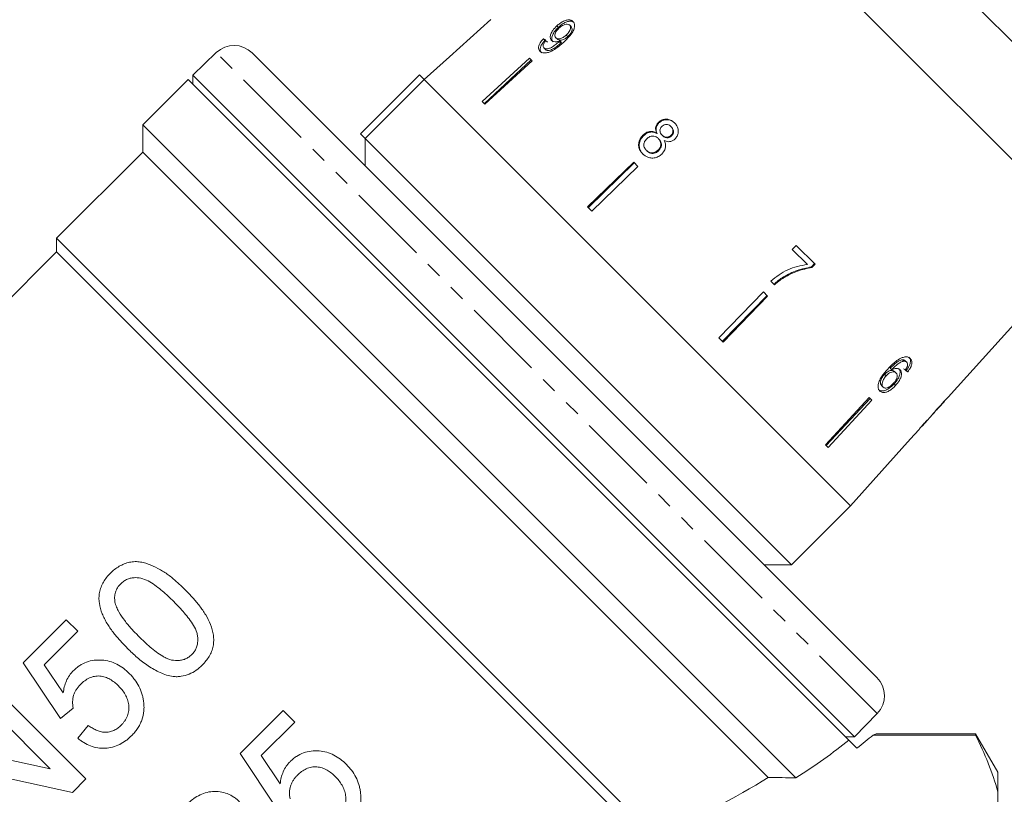
# Model space of a CAD drawing. Units: millimetres. Extents: x -352 to 927, y -227 to 385.
# Drawn here: x 459 to 536, y 230 to 290 of the extents above; entities that cross this region are included whole.
import ezdxf

# ---------------------------------------------------------------- set-up
doc = ezdxf.new("R2010")
doc.units = ezdxf.units.MM
doc.linetypes.add('PHANTOM', pattern=[12.7, 6.35, -1.27, 1.27, -1.27, 1.27, -1.27])

msp = doc.modelspace()

# ---------------------------------------------------------------- linework, layer by layer
at = {"color": 7, "linetype": 'Continuous', "lineweight": 15}
for p, q in [((527.362, 288.593), (511.783, 304.172)), ((540.855, 284.292), (523.061, 302.086)), ((501.304, 289.595), (501.42, 289.48)), ((502.301, 289.645), (502.413, 289.533)), ((500.252, 288.596), (500.376, 288.472)), ((501.231, 288.67), (501.35, 288.551)), ((502.035, 288.878), (502.151, 288.762)), ((542.941, 273.014), (527.362, 288.593)), ((500.288, 287.879), (500.414, 287.753)), ((501.486, 288.371), (501.605, 288.252)), ((501.546, 288.429), (501.665, 288.309)), ((474.757, 287.507), (472.927, 285.74)), ((526.252, 238.792), (477.56, 287.483)), ((499.176, 287.08), (495.49, 283.695)), ((499.384, 286.873), (499.176, 287.08)), ((492.434, 286.751), (490.946, 285.411)), ((492.435, 286.75), (492.434, 286.751)), ((499.309, 286.947), (495.651, 283.534)), ((499.384, 286.873), (495.698, 283.487)), ((472.927, 285.74), (472.927, 285.045)), ((472.927, 285.74), (480.481, 278.186)), ((485.996, 281.168), (490.592, 285.765)), ((490.592, 285.765), (490.947, 285.41)), ((472.561, 285.411), (469.026, 281.876)), ((524.065, 233.907), (472.561, 285.411)), ((490.947, 285.41), (486.351, 280.814)), ((507.563, 268.794), (490.947, 285.41)), ((524.18, 252.177), (490.947, 285.41)), ((495.698, 283.487), (495.49, 283.695)), ((469.026, 281.876), (469.026, 279.754)), ((469.026, 281.876), (519.93, 230.971)), ((509.217, 282.068), (509.26, 282.024)), ((510.194, 281.751), (510.237, 281.709)), ((485.996, 281.168), (486.351, 280.814)), ((508.017, 281.077), (508.064, 281.03)), ((509.071, 281.251), (509.116, 281.206)), ((509.505, 281.078), (509.549, 281.034)), ((510.196, 281.057), (510.24, 281.013)), ((486.35, 280.815), (486.35, 278.694)), ((486.351, 280.814), (519.584, 247.581)), ((509.212, 280.813), (509.257, 280.768)), ((469.026, 279.754), (462.308, 273.037)), ((517.785, 230.995), (469.026, 279.754)), ((508.276, 279.89), (508.324, 279.842)), ((509.184, 279.902), (509.231, 279.855)), ((507.29, 278.966), (503.697, 275.488)), ((507.341, 278.915), (503.759, 275.427)), ((507.626, 278.63), (504.033, 275.152)), ((507.626, 278.63), (507.29, 278.966)), ((480.481, 278.186), (524.509, 234.158)), ((504.033, 275.152), (503.697, 275.488)), ((462.308, 273.037), (462.308, 271.976)), ((462.308, 273.037), (508.92, 226.424)), ((519.958, 272.483), (519.654, 272.168)), ((521.429, 271.013), (519.958, 272.483)), ((531.801, 260.641), (542.941, 273.014)), ((462.308, 271.976), (418.73, 228.398)), ((507.817, 226.468), (462.308, 271.976)), ((519.654, 272.168), (520.834, 270.988)), ((521.14, 270.801), (521.387, 271.055)), ((521.182, 270.758), (521.429, 271.013)), ((521.182, 270.758), (521.14, 270.801)), ((517.969, 269.702), (518.264, 269.406)), ((519.012, 269.972), (518.965, 270.019)), ((524.18, 252.177), (507.563, 268.794)), ((517.399, 268.857), (513.921, 265.265)), ((517.735, 268.521), (517.399, 268.857)), ((517.684, 268.572), (514.196, 264.99)), ((517.735, 268.521), (514.257, 264.928)), ((514.257, 264.928), (513.921, 265.265)), ((528.351, 263.451), (528.239, 263.563)), ((528.574, 263.372), (528.463, 263.483)), ((527.408, 262.786), (527.29, 262.904)), ((527.744, 262.529), (527.626, 262.647)), ((528.651, 262.614), (528.537, 262.728)), ((526.968, 262.307), (526.846, 262.428)), ((526.742, 261.424), (526.616, 261.55)), ((527.709, 261.553), (527.587, 261.675)), ((525.642, 260.615), (522.256, 256.929)), ((525.716, 260.54), (522.303, 256.882)), ((525.849, 260.407), (522.464, 256.722)), ((525.849, 260.407), (525.642, 260.615)), ((531.07, 259.829), (531.507, 260.315)), ((531.505, 260.317), (531.497, 260.325)), ((531.505, 260.317), (531.507, 260.315)), ((531.801, 260.641), (531.793, 260.649)), ((529.777, 258.394), (530.798, 259.528)), ((530.803, 259.532), (530.787, 259.548)), ((530.91, 259.66), (530.9, 259.671)), ((528.87, 257.386), (529.515, 258.102)), ((528.87, 257.386), (528.869, 257.387)), ((522.464, 256.722), (522.256, 256.929)), ((524.18, 252.177), (525.52, 253.665)), ((525.52, 253.665), (525.519, 253.666)), ((519.584, 247.581), (524.18, 252.177)), ((517.462, 247.581), (519.584, 247.581)), ((459.702, 239.944), (463.056, 243.298)), ((463.056, 243.298), (463.963, 242.391)), ((463.963, 242.391), (461.349, 239.778)), ((462.603, 235.592), (459.702, 239.944)), ((461.349, 239.778), (462.821, 237.587)), ((457.526, 237.949), (464.597, 230.878)), ((461.805, 231.676), (456.529, 236.952)), ((463.6, 236.408), (462.603, 235.592)), ((476.611, 232.866), (479.965, 236.22)), ((479.965, 236.22), (480.872, 235.314)), ((524.509, 234.158), (526.276, 235.988)), ((463.963, 234.051), (464.778, 235.048)), ((480.872, 235.314), (478.258, 232.7)), ((523.814, 234.158), (524.509, 234.158)), ((525.965, 234.306), (533.938, 234.306)), ((533.938, 234.401), (526.201, 234.401)), ((535.67, 231.401), (533.938, 234.401)), ((533.938, 234.401), (533.938, 234.306)), ((453.141, 233.564), (461.805, 231.676)), ((524.065, 233.907), (524.693, 233.279)), ((479.512, 228.515), (476.611, 232.866)), ((478.258, 232.7), (479.73, 230.509)), ((463.543, 229.824), (454.879, 231.713)), ((535.67, 231.401), (535.67, 229.888)), ((464.597, 230.878), (463.543, 229.824)), ((535.67, 229.888), (535.67, 221.403))]:
    msp.add_line(p, q, dxfattribs=at)
at = {"color": 8, "linetype": 'PHANTOM', "lineweight": 0}
msp.add_line((526.276, 235.988), (474.757, 287.507), dxfattribs=at)
at = {"color": 7, "linetype": 'Continuous', "lineweight": 15, "flags": 128}
for points in [[(496.156, 290.1), (492.924, 287.19), (492.435, 286.75)], [(528.869, 257.387), (525.959, 254.155), (525.519, 253.666)]]:
    msp.add_lwpolyline(points, dxfattribs=at)
at = {"color": 7, "linetype": 'Continuous', "lineweight": 15}
for centre, start, end in [((476.146, 286.069), 45, 134), ((524.837, 237.377), 316, 45)]:
    msp.add_arc(centre, 2, start, end, dxfattribs=at)
for centre, major_axis, ratio, start_param, end_param in [((513.816, 275.147), (17.25, -15.323), 0.080622, 2.524816, 2.543844), ((513.827, 275.139), (17.089, -15.18), 0.080622, 2.525976, 2.545185), ((514.88, 276.192), (17.041, -15.137), 0.080622, 5.690836, 5.710116), ((514.868, 276.2), (17.192, -15.271), 0.080622, 5.69147, 5.710582), ((495.503, 256.734), (86.245, 86.245), 0.193011, 4.932886, 4.947636), ((492.941, 254.172), (88.491, 88.491), 0.189323, 4.960469, 4.967772), ((513.94, 275.171), (16.283, -16.283), 0.100001, 6.240615, 6.259653), ((514.283, 275.514), (16.265, -16.265), 0.100001, 0.032145, 0.051209), ((474.662, 235.893), (57.194, 9.281), 0.341999, 5.719111, 5.766748), ((474.662, 235.893), (55.669, 9.034), 0.341999, 5.604378, 5.745759), ((474.662, 235.893), (53.381, 8.663), 0.341999, 5.352459, 5.5953)]:
    msp.add_ellipse(centre, major_axis=major_axis, ratio=ratio, start_param=start_param, end_param=end_param, dxfattribs=at)
for points, knots in [([(501.304, 289.595), (501.187, 289.478), (500.989, 289.279), (500.821, 288.964), (500.766, 288.711), (500.808, 288.546), (500.867, 288.479), (500.885, 288.459)], [0, 0, 0, 0, 0.3005944, 0.5099833, 0.7195815, 0.9179401, 1, 1, 1, 1]), ([(501.42, 289.48), (501.304, 289.361), (501.107, 289.161), (500.94, 288.844), (500.887, 288.59), (500.929, 288.424), (500.989, 288.357), (501.006, 288.338)], [0, 0, 0, 0, 0.300702, 0.509989, 0.719481, 0.917848, 1, 1, 1, 1]), ([(501.231, 288.67), (501.196, 288.717), (501.137, 288.795), (501.152, 288.964), (501.219, 289.125), (501.33, 289.278), (501.421, 289.367), (501.461, 289.406)], [0, 0, 0, 0, 0.272078, 0.457699, 0.64286, 0.844651, 1, 1, 1, 1]), ([(502.564, 289.94), (502.504, 289.985), (502.384, 290.075), (502.11, 290.066), (501.817, 289.969), (501.542, 289.802), (501.379, 289.66), (501.304, 289.595)], [0, 0, 0, 0, 0.216283, 0.434689, 0.624732, 0.82859, 1, 1, 1, 1]), ([(502.673, 289.831), (502.613, 289.875), (502.493, 289.965), (502.22, 289.956), (501.929, 289.857), (501.656, 289.689), (501.494, 289.545), (501.42, 289.48)], [0, 0, 0, 0, 0.216319, 0.434761, 0.624854, 0.828734, 1, 1, 1, 1]), ([(501.461, 289.406), (501.55, 289.48), (501.7, 289.606), (501.933, 289.707), (502.116, 289.736), (502.236, 289.702), (502.285, 289.659), (502.301, 289.645)], [0, 0, 0, 0, 0.302096, 0.507572, 0.713165, 0.901461, 1, 1, 1, 1]), ([(501.849, 288.336), (501.994, 288.473), (502.256, 288.722), (502.545, 289.102), (502.681, 289.433), (502.698, 289.703), (502.635, 289.863), (502.576, 289.927), (502.564, 289.94)], [0, 0, 0, 0, 0.265508, 0.480923, 0.641709, 0.802869, 0.960492, 1, 1, 1, 1]), ([(502.301, 289.645), (502.329, 289.608), (502.381, 289.541), (502.38, 289.391), (502.325, 289.231), (502.212, 289.051), (502.098, 288.94), (502.035, 288.878)], [0, 0, 0, 0, 0.210696, 0.387402, 0.563852, 0.757765, 1, 1, 1, 1]), ([(502.413, 289.533), (502.441, 289.497), (502.492, 289.429), (502.492, 289.279), (502.438, 289.118), (502.326, 288.937), (502.213, 288.825), (502.151, 288.762)], [0, 0, 0, 0, 0.210776, 0.387548, 0.564065, 0.758011, 1, 1, 1, 1]), ([(500.252, 288.596), (500.159, 288.489), (500.004, 288.311), (499.884, 288.045), (499.862, 287.842), (499.912, 287.705), (499.968, 287.643), (499.988, 287.621)], [0, 0, 0, 0, 0.299818, 0.50026, 0.701004, 0.893102, 1, 1, 1, 1]), ([(502.035, 288.878), (501.958, 288.812), (501.827, 288.702), (501.618, 288.606), (501.447, 288.577), (501.312, 288.602), (501.255, 288.65), (501.231, 288.67)], [0, 0, 0, 0, 0.277622, 0.468, 0.658559, 0.852916, 1, 1, 1, 1]), ([(502.151, 288.762), (502.074, 288.696), (501.944, 288.585), (501.736, 288.488), (501.565, 288.458), (501.432, 288.483), (501.375, 288.531), (501.35, 288.551)], [0, 0, 0, 0, 0.277713, 0.467991, 0.658445, 0.852789, 1, 1, 1, 1]), ([(499.988, 287.621), (500.052, 287.573), (500.18, 287.478), (500.477, 287.474), (500.836, 287.583), (501.313, 287.862), (501.645, 288.156), (501.849, 288.336)], [0, 0, 0, 0, 0.160301, 0.322219, 0.461739, 0.670373, 1, 1, 1, 1]), ([(500.376, 288.472), (500.283, 288.365), (500.129, 288.185), (500.011, 287.918), (499.99, 287.714), (500.041, 287.577), (500.096, 287.515), (500.116, 287.493)], [0, 0, 0, 0, 0.299915, 0.500283, 0.700946, 0.893084, 1, 1, 1, 1]), ([(500.288, 287.879), (500.264, 287.911), (500.222, 287.968), (500.226, 288.088), (500.282, 288.227), (500.37, 288.35), (500.439, 288.429), (500.459, 288.451)], [0, 0, 0, 0, 0.249442, 0.430529, 0.611493, 0.891262, 1, 1, 1, 1]), ([(501.486, 288.371), (501.385, 288.285), (501.19, 288.117), (500.913, 287.937), (500.681, 287.817), (500.507, 287.789), (500.373, 287.811), (500.315, 287.857), (500.288, 287.879)], [0, 0, 0, 0, 0.251928, 0.488756, 0.636895, 0.763845, 0.890446, 1, 1, 1, 1]), ([(501.605, 288.252), (501.505, 288.164), (501.311, 287.995), (501.036, 287.814), (500.795, 287.687), (500.612, 287.662), (500.485, 287.693), (500.434, 287.735), (500.414, 287.753)], [0, 0, 0, 0, 0.25208, 0.488963, 0.637015, 0.787245, 0.91396, 1, 1, 1, 1]), ([(500.885, 288.459), (500.937, 288.422), (501.044, 288.348), (501.286, 288.343), (501.461, 288.401), (501.546, 288.429)], [0, 0, 0, 0, 0.340099, 0.681469, 1, 1, 1, 1]), ([(501.546, 288.429), (501.536, 288.419), (501.521, 288.405), (501.501, 288.385), (501.491, 288.376), (501.486, 288.371)], [0, 0, 0, 0, 0.499987, 0.749991, 1, 1, 1, 1]), ([(501.665, 288.309), (501.655, 288.3), (501.64, 288.285), (501.62, 288.266), (501.61, 288.256), (501.605, 288.252)], [0, 0, 0, 0, 0.499987, 0.749991, 1, 1, 1, 1]), ([(509.217, 282.068), (509.157, 282), (509.05, 281.879), (508.985, 281.658), (508.995, 281.447), (509.045, 281.318), (509.071, 281.251)], [0, 0, 0, 0, 0.29215, 0.521893, 0.7515, 1, 1, 1, 1]), ([(509.26, 282.024), (509.201, 281.956), (509.095, 281.835), (509.03, 281.613), (509.039, 281.403), (509.09, 281.273), (509.116, 281.206)], [0, 0, 0, 0, 0.2919, 0.52151, 0.750984, 1, 1, 1, 1]), ([(510.474, 282.029), (510.373, 282.115), (510.2, 282.263), (509.876, 282.336), (509.586, 282.306), (509.361, 282.197), (509.253, 282.1), (509.217, 282.068)], [0, 0, 0, 0, 0.288035, 0.492981, 0.698, 0.898894, 1, 1, 1, 1]), ([(510.516, 281.988), (510.415, 282.074), (510.241, 282.221), (509.919, 282.293), (509.628, 282.263), (509.404, 282.154), (509.296, 282.057), (509.26, 282.024)], [0, 0, 0, 0, 0.288064, 0.493088, 0.698185, 0.899097, 1, 1, 1, 1]), ([(509.505, 281.078), (509.46, 281.13), (509.382, 281.218), (509.333, 281.382), (509.347, 281.531), (509.406, 281.668), (509.473, 281.74), (509.506, 281.776)], [0, 0, 0, 0, 0.262259, 0.452139, 0.643015, 0.821219, 1, 1, 1, 1]), ([(509.506, 281.776), (509.561, 281.818), (509.663, 281.897), (509.846, 281.924), (510.016, 281.89), (510.126, 281.818), (510.182, 281.763), (510.194, 281.751)], [0, 0, 0, 0, 0.259203, 0.484159, 0.686707, 0.930668, 1, 1, 1, 1]), ([(510.194, 281.751), (510.237, 281.702), (510.312, 281.616), (510.36, 281.454), (510.348, 281.3), (510.291, 281.16), (510.226, 281.089), (510.196, 281.057)], [0, 0, 0, 0, 0.253849, 0.446364, 0.639467, 0.837945, 1, 1, 1, 1]), ([(510.237, 281.709), (510.28, 281.66), (510.355, 281.573), (510.403, 281.411), (510.391, 281.257), (510.335, 281.117), (510.269, 281.045), (510.24, 281.013)], [0, 0, 0, 0, 0.2539, 0.446458, 0.639607, 0.838087, 1, 1, 1, 1]), ([(510.501, 280.768), (510.567, 280.843), (510.698, 280.994), (510.773, 281.278), (510.762, 281.56), (510.66, 281.821), (510.535, 281.961), (510.474, 282.029)], [0, 0, 0, 0, 0.2036969, 0.4092874, 0.5960126, 0.8008044, 1, 1, 1, 1]), ([(508.017, 281.077), (507.932, 280.981), (507.761, 280.788), (507.663, 280.432), (507.685, 280.091), (507.809, 279.818), (507.936, 279.678), (507.991, 279.618)], [0, 0, 0, 0, 0.2244601, 0.4512293, 0.6476862, 0.8496591, 1, 1, 1, 1]), ([(508.064, 281.03), (507.979, 280.934), (507.809, 280.741), (507.712, 280.384), (507.734, 280.043), (507.858, 279.769), (507.985, 279.629), (508.04, 279.569)], [0, 0, 0, 0, 0.224252, 0.450812, 0.647099, 0.849116, 1, 1, 1, 1]), ([(509.071, 281.251), (508.977, 281.294), (508.805, 281.373), (508.518, 281.368), (508.246, 281.272), (508.097, 281.145), (508.017, 281.077)], [0, 0, 0, 0, 0.274403, 0.50335, 0.732521, 1, 1, 1, 1]), ([(509.116, 281.206), (509.022, 281.249), (508.85, 281.328), (508.563, 281.322), (508.292, 281.226), (508.144, 281.099), (508.064, 281.03)], [0, 0, 0, 0, 0.274527, 0.503585, 0.732872, 1, 1, 1, 1]), ([(508.313, 280.793), (508.392, 280.856), (508.525, 280.963), (508.759, 281.011), (508.953, 280.99), (509.105, 280.911), (509.18, 280.842), (509.212, 280.813)], [0, 0, 0, 0, 0.290242, 0.488633, 0.687333, 0.866258, 1, 1, 1, 1]), ([(510.196, 281.057), (510.14, 281.013), (510.035, 280.931), (509.847, 280.903), (509.674, 280.942), (509.568, 281.017), (509.514, 281.069), (509.505, 281.078)], [0, 0, 0, 0, 0.265803, 0.498199, 0.69736, 0.949243, 1, 1, 1, 1]), ([(510.24, 281.013), (510.184, 280.969), (510.079, 280.887), (509.891, 280.859), (509.718, 280.898), (509.612, 280.972), (509.558, 281.025), (509.549, 281.034)], [0, 0, 0, 0, 0.265872, 0.498094, 0.697199, 0.949229, 1, 1, 1, 1]), ([(508.276, 279.89), (508.216, 279.967), (508.118, 280.093), (508.073, 280.303), (508.098, 280.492), (508.187, 280.657), (508.276, 280.753), (508.313, 280.793)], [0, 0, 0, 0, 0.291881, 0.474341, 0.626232, 0.845846, 1, 1, 1, 1]), ([(509.212, 280.813), (509.272, 280.742), (509.372, 280.623), (509.415, 280.406), (509.392, 280.212), (509.31, 280.037), (509.223, 279.944), (509.184, 279.902)], [0, 0, 0, 0, 0.274364, 0.456829, 0.638733, 0.837915, 1, 1, 1, 1]), ([(509.257, 280.768), (509.317, 280.697), (509.417, 280.578), (509.461, 280.36), (509.438, 280.166), (509.356, 279.991), (509.27, 279.897), (509.231, 279.855)], [0, 0, 0, 0, 0.274419, 0.45692, 0.63886, 0.838024, 1, 1, 1, 1]), ([(509.477, 279.601), (509.567, 279.707), (509.719, 279.884), (509.789, 280.203), (509.76, 280.448), (509.701, 280.587), (509.677, 280.645)], [0, 0, 0, 0, 0.35362, 0.59261, 0.831496, 1, 1, 1, 1]), ([(509.677, 280.645), (509.776, 280.609), (509.941, 280.549), (510.193, 280.575), (510.373, 280.655), (510.464, 280.735), (510.501, 280.768)], [0, 0, 0, 0, 0.357642, 0.596259, 0.835119, 1, 1, 1, 1]), ([(507.991, 279.618), (508.114, 279.515), (508.321, 279.343), (508.708, 279.274), (509.047, 279.318), (509.308, 279.449), (509.436, 279.564), (509.477, 279.601)], [0, 0, 0, 0, 0.294487, 0.494583, 0.694322, 0.901487, 1, 1, 1, 1]), ([(509.184, 279.902), (509.109, 279.841), (508.981, 279.737), (508.75, 279.685), (508.552, 279.705), (508.392, 279.785), (508.312, 279.858), (508.276, 279.89)], [0, 0, 0, 0, 0.27472, 0.472514, 0.670808, 0.85415, 1, 1, 1, 1]), ([(509.231, 279.855), (509.156, 279.794), (509.028, 279.689), (508.797, 279.637), (508.599, 279.657), (508.44, 279.737), (508.36, 279.81), (508.324, 279.842)], [0, 0, 0, 0, 0.274798, 0.472547, 0.670794, 0.854175, 1, 1, 1, 1]), ([(520.834, 270.988), (520.574, 270.948), (520.054, 270.866), (519.045, 270.512), (518.398, 270.025), (517.969, 269.702)], [0, 0, 0, 0, 0.251724, 0.503018, 1, 1, 1, 1]), ([(518.965, 270.019), (519.136, 270.115), (519.478, 270.307), (520.199, 270.608), (520.764, 270.723), (521.14, 270.801)], [0, 0, 0, 0, 0.250348, 0.500832, 1, 1, 1, 1]), ([(519.012, 269.972), (519.183, 270.068), (519.523, 270.261), (520.243, 270.563), (520.807, 270.68), (521.182, 270.758)], [0, 0, 0, 0, 0.250232, 0.500601, 1, 1, 1, 1]), ([(518.215, 269.455), (518.274, 269.507), (518.392, 269.611), (518.636, 269.808), (518.834, 269.935), (518.965, 270.019)], [0, 0, 0, 0, 0.250024, 0.500125, 1, 1, 1, 1]), ([(518.264, 269.406), (518.323, 269.459), (518.44, 269.563), (518.624, 269.71), (518.813, 269.848), (518.946, 269.931), (519.012, 269.972)], [0, 0, 0, 0, 0.249858, 0.499794, 0.749478, 1, 1, 1, 1]), ([(528.223, 263.732), (528.081, 263.661), (527.828, 263.535), (527.449, 263.211), (527.224, 262.976), (527.093, 262.84)], [0, 0, 0, 0, 0.348895, 0.622667, 1, 1, 1, 1]), ([(527.29, 262.904), (527.363, 262.979), (527.507, 263.128), (527.738, 263.333), (527.992, 263.496), (528.156, 263.541), (528.239, 263.563)], [0, 0, 0, 0, 0.251838, 0.497847, 0.746084, 1, 1, 1, 1]), ([(527.408, 262.786), (527.48, 262.862), (527.624, 263.012), (527.853, 263.219), (528.105, 263.383), (528.269, 263.428), (528.351, 263.451)], [0, 0, 0, 0, 0.251751, 0.498027, 0.74654, 1, 1, 1, 1]), ([(528.853, 263.65), (528.817, 263.682), (528.725, 263.76), (528.513, 263.812), (528.318, 263.758), (528.223, 263.732)], [0, 0, 0, 0, 0.252069, 0.632267, 1, 1, 1, 1]), ([(528.239, 263.563), (528.262, 263.563), (528.307, 263.561), (528.388, 263.541), (528.433, 263.506), (528.463, 263.483)], [0, 0, 0, 0, 0.251352, 0.503356, 1, 1, 1, 1]), ([(528.351, 263.451), (528.374, 263.451), (528.419, 263.45), (528.5, 263.43), (528.545, 263.395), (528.574, 263.372)], [0, 0, 0, 0, 0.251342, 0.503336, 1, 1, 1, 1]), ([(528.537, 262.728), (528.623, 262.845), (528.769, 263.043), (528.868, 263.33), (528.874, 263.547), (528.815, 263.682), (528.76, 263.742), (528.744, 263.76)], [0, 0, 0, 0, 0.300049, 0.504695, 0.709521, 0.913782, 1, 1, 1, 1]), ([(528.574, 263.372), (528.589, 263.354), (528.627, 263.309), (528.651, 263.208), (528.633, 263.116), (528.625, 263.073)], [0, 0, 0, 0, 0.251819, 0.653154, 1, 1, 1, 1]), ([(528.651, 262.614), (528.737, 262.732), (528.881, 262.931), (528.979, 263.219), (528.983, 263.437), (528.925, 263.573), (528.87, 263.633), (528.853, 263.65)], [0, 0, 0, 0, 0.300019, 0.504608, 0.709379, 0.913561, 1, 1, 1, 1]), ([(527.093, 262.84), (526.924, 262.647), (526.664, 262.349), (526.409, 261.893), (526.33, 261.555), (526.36, 261.283), (526.447, 261.173), (526.489, 261.12)], [0, 0, 0, 0, 0.3329021, 0.5114591, 0.6919136, 0.8506881, 1, 1, 1, 1]), ([(526.846, 262.428), (526.909, 262.49), (527.023, 262.601), (527.211, 262.7), (527.384, 262.74), (527.531, 262.723), (527.597, 262.67), (527.626, 262.647)], [0, 0, 0, 0, 0.234755, 0.423398, 0.611414, 0.831173, 1, 1, 1, 1]), ([(526.968, 262.307), (527.031, 262.369), (527.143, 262.481), (527.331, 262.581), (527.503, 262.622), (527.649, 262.605), (527.715, 262.552), (527.744, 262.529)], [0, 0, 0, 0, 0.234907, 0.423603, 0.611672, 0.831426, 1, 1, 1, 1]), ([(528.061, 262.77), (528.001, 262.811), (527.883, 262.892), (527.638, 262.881), (527.474, 262.813), (527.408, 262.786)], [0, 0, 0, 0, 0.372982, 0.748696, 1, 1, 1, 1]), ([(527.744, 262.529), (527.78, 262.482), (527.84, 262.403), (527.835, 262.225), (527.777, 262.052), (527.67, 261.875), (527.577, 261.768), (527.53, 261.713)], [0, 0, 0, 0, 0.263793, 0.444672, 0.625259, 0.809547, 1, 1, 1, 1]), ([(527.587, 261.675), (527.695, 261.802), (527.879, 262.019), (528.026, 262.354), (528.071, 262.626), (528.023, 262.799), (527.961, 262.868), (527.945, 262.886)], [0, 0, 0, 0, 0.2952312, 0.5037882, 0.7119093, 0.9235704, 1, 1, 1, 1]), ([(527.709, 261.553), (527.816, 261.681), (527.999, 261.9), (528.143, 262.237), (528.187, 262.509), (528.139, 262.683), (528.077, 262.752), (528.061, 262.77)], [0, 0, 0, 0, 0.295189, 0.503715, 0.711806, 0.923381, 1, 1, 1, 1]), ([(528.625, 263.073), (528.616, 263.046), (528.597, 262.992), (528.539, 262.883), (528.486, 262.804), (528.45, 262.752)], [0, 0, 0, 0, 0.251788, 0.504107, 1, 1, 1, 1]), ([(526.616, 261.55), (526.585, 261.593), (526.527, 261.67), (526.525, 261.846), (526.585, 262.05), (526.697, 262.254), (526.804, 262.379), (526.846, 262.428)], [0, 0, 0, 0, 0.2228971, 0.4048512, 0.5864561, 0.8364552, 1, 1, 1, 1]), ([(526.742, 261.424), (526.711, 261.467), (526.653, 261.544), (526.65, 261.721), (526.709, 261.926), (526.82, 262.131), (526.926, 262.257), (526.968, 262.307)], [0, 0, 0, 0, 0.222693, 0.404569, 0.586095, 0.836175, 1, 1, 1, 1]), ([(526.361, 261.248), (526.419, 261.205), (526.537, 261.118), (526.794, 261.131), (527.09, 261.257), (527.362, 261.447), (527.524, 261.612), (527.587, 261.675)], [0, 0, 0, 0, 0.210836, 0.423195, 0.609403, 0.84953, 1, 1, 1, 1]), ([(526.489, 261.12), (526.547, 261.076), (526.665, 260.99), (526.921, 261.004), (527.195, 261.122), (527.464, 261.306), (527.628, 261.471), (527.709, 261.553)], [0, 0, 0, 0, 0.21059, 0.422697, 0.608786, 0.805569, 1, 1, 1, 1]), ([(527.53, 261.713), (527.455, 261.638), (527.329, 261.51), (527.125, 261.387), (526.956, 261.339), (526.825, 261.357), (526.767, 261.403), (526.742, 261.424)], [0, 0, 0, 0, 0.274635, 0.470267, 0.666246, 0.852996, 1, 1, 1, 1]), ([(530.591, 259.31), (530.644, 259.366), (530.733, 259.461), (530.796, 259.526), (530.8, 259.53), (530.803, 259.532)], [0, 0, 0, 0, 0.429976, 0.728448, 1, 1, 1, 1]), ([(530.791, 259.544), (530.811, 259.565), (530.859, 259.615), (530.889, 259.646), (530.906, 259.664)], [0, 0, 0, 0, 0.41029, 1, 1, 1, 1]), ([(531.067, 259.826), (531.065, 259.823), (531.059, 259.816), (531.002, 259.757), (530.935, 259.687), (530.91, 259.66)], [0, 0, 0, 0, 0.251828, 0.716788, 1, 1, 1, 1]), ([(530.138, 258.834), (530.049, 258.733), (529.887, 258.55), (529.693, 258.321), (529.567, 258.169), (529.516, 258.105), (529.512, 258.1), (529.511, 258.098)], [0, 0, 0, 0, 0.255212, 0.463896, 0.672806, 0.876612, 1, 1, 1, 1]), ([(529.775, 258.391), (529.779, 258.396), (529.785, 258.404), (529.849, 258.479), (529.949, 258.595), (530.067, 258.728), (530.151, 258.822), (530.179, 258.854)], [0, 0, 0, 0, 0.243602, 0.422786, 0.601797, 0.864633, 1, 1, 1, 1]), ([(466.501, 246.924), (466.608, 247.025), (466.715, 247.125), (466.942, 247.305), (467.062, 247.386), (467.314, 247.53), (467.447, 247.593), (467.717, 247.699), (467.854, 247.741), (468.134, 247.8), (468.278, 247.817), (468.562, 247.825), (468.702, 247.816), (468.979, 247.771), (469.116, 247.738), (469.384, 247.657), (469.514, 247.609), (469.9, 247.453), (470.15, 247.33), (470.636, 247.053), (470.871, 246.899), (471.315, 246.56), (471.528, 246.378), (471.946, 246.003), (472.149, 245.806), (472.351, 245.607)], [0, 0, 0, 0, 0.0625, 0.0625, 0.125, 0.125, 0.1875, 0.1875, 0.25, 0.25, 0.3125, 0.3125, 0.375, 0.375, 0.4375, 0.4375, 0.5, 0.5, 0.625, 0.625, 0.75, 0.75, 0.875, 0.875, 1, 1, 1, 1]), ([(467.818, 241.074), (467.62, 241.276), (467.423, 241.479), (467.049, 241.897), (466.872, 242.112), (466.535, 242.552), (466.377, 242.78), (466.162, 243.136), (466.095, 243.258), (465.969, 243.507), (465.91, 243.635), (465.756, 244.026), (465.68, 244.294), (465.62, 244.714), (465.608, 244.856), (465.614, 245.139), (465.627, 245.28), (465.681, 245.562), (465.72, 245.703), (465.82, 245.974), (465.886, 246.104), (466.033, 246.357), (466.116, 246.48), (466.297, 246.711), (466.398, 246.818), (466.501, 246.924)], [0, 0, 0, 0, 0.125, 0.125, 0.25, 0.25, 0.375, 0.375, 0.4375, 0.4375, 0.5, 0.5, 0.625, 0.625, 0.6875, 0.6875, 0.75, 0.75, 0.8125, 0.8125, 0.875, 0.875, 0.9375, 0.9375, 1, 1, 1, 1]), ([(471.442, 244.703), (471.296, 244.847), (471.151, 244.99), (470.855, 245.267), (470.703, 245.402), (470.241, 245.794), (469.922, 246.043), (469.403, 246.344), (469.22, 246.434), (468.838, 246.551), (468.633, 246.577), (468.328, 246.574), (468.227, 246.564), (468.025, 246.523), (467.923, 246.494), (467.73, 246.414), (467.638, 246.363), (467.463, 246.243), (467.384, 246.171), (467.307, 246.098)], [0, 0, 0, 0, 0.125, 0.125, 0.25, 0.25, 0.5, 0.5, 0.625, 0.625, 0.75, 0.75, 0.8125, 0.8125, 0.875, 0.875, 0.9375, 0.9375, 1, 1, 1, 1]), ([(467.307, 246.098), (467.261, 246.05), (467.216, 246.002), (467.133, 245.901), (467.095, 245.847), (466.992, 245.68), (466.935, 245.559), (466.861, 245.311), (466.839, 245.183), (466.825, 244.927), (466.837, 244.8), (466.851, 244.673)], [0, 0, 0, 0, 0.125, 0.125, 0.25, 0.25, 0.5, 0.5, 0.75, 0.75, 1, 1, 1, 1]), ([(472.351, 245.607), (472.545, 245.409), (472.738, 245.211), (473.107, 244.798), (473.287, 244.587), (473.621, 244.144), (473.782, 243.917), (474.072, 243.436), (474.202, 243.179), (474.413, 242.652), (474.489, 242.378), (474.548, 241.95), (474.558, 241.807), (474.55, 241.521), (474.534, 241.378), (474.479, 241.095), (474.437, 240.958), (474.332, 240.692), (474.27, 240.563), (474.122, 240.314), (474.04, 240.196), (473.862, 239.971), (473.763, 239.866), (473.663, 239.762)], [0, 0, 0, 0, 0.125, 0.125, 0.25, 0.25, 0.375, 0.375, 0.5, 0.5, 0.625, 0.625, 0.6875, 0.6875, 0.75, 0.75, 0.8125, 0.8125, 0.875, 0.875, 0.9375, 0.9375, 1, 1, 1, 1]), ([(466.851, 244.673), (466.885, 244.539), (466.921, 244.405), (467.027, 244.154), (467.089, 244.032), (467.288, 243.674), (467.445, 243.446), (467.782, 243.008), (467.959, 242.795), (468.332, 242.383), (468.526, 242.184), (468.722, 241.984)], [0, 0, 0, 0, 0.125, 0.125, 0.25, 0.25, 0.5, 0.5, 0.75, 0.75, 1, 1, 1, 1]), ([(472.847, 240.578), (472.917, 240.654), (472.986, 240.73), (473.102, 240.898), (473.149, 240.99), (473.228, 241.182), (473.258, 241.28), (473.298, 241.48), (473.308, 241.584), (473.313, 241.789), (473.309, 241.892), (473.284, 242.095), (473.263, 242.197), (473.173, 242.489), (473.081, 242.672), (472.876, 243.023), (472.762, 243.19), (472.52, 243.513), (472.393, 243.67), (472.132, 243.977), (471.997, 244.126), (471.723, 244.418), (471.582, 244.561), (471.442, 244.703)], [0, 0, 0, 0, 0.0625, 0.0625, 0.125, 0.125, 0.1875, 0.1875, 0.25, 0.25, 0.3125, 0.3125, 0.375, 0.375, 0.5, 0.5, 0.625, 0.625, 0.75, 0.75, 0.875, 0.875, 1, 1, 1, 1]), ([(468.722, 241.984), (469.006, 241.703), (469.295, 241.424), (469.754, 241.033), (469.912, 240.905), (470.235, 240.663), (470.401, 240.548), (470.663, 240.396), (470.753, 240.348), (470.938, 240.261), (471.032, 240.221), (471.322, 240.131), (471.53, 240.11), (471.836, 240.117), (471.938, 240.127), (472.141, 240.165), (472.241, 240.194), (472.431, 240.272), (472.522, 240.321), (472.694, 240.438), (472.771, 240.508), (472.847, 240.578)], [0, 0, 0, 0, 0.25, 0.25, 0.375, 0.375, 0.5, 0.5, 0.5625, 0.5625, 0.625, 0.625, 0.75, 0.75, 0.8125, 0.8125, 0.875, 0.875, 0.9375, 0.9375, 1, 1, 1, 1]), ([(471.402, 238.864), (471.223, 238.897), (471.045, 238.931), (470.705, 239.037), (470.539, 239.102), (470.052, 239.317), (469.741, 239.499), (469.149, 239.9), (468.866, 240.119), (468.327, 240.582), (468.071, 240.828), (467.818, 241.074)], [0, 0, 0, 0, 0.125, 0.125, 0.25, 0.25, 0.5, 0.5, 0.75, 0.75, 1, 1, 1, 1]), ([(463.61, 239.319), (463.685, 239.391), (463.761, 239.462), (463.919, 239.594), (464.002, 239.655), (464.261, 239.824), (464.448, 239.92), (464.832, 240.059), (465.03, 240.105), (465.436, 240.156), (465.641, 240.16), (466.042, 240.131), (466.242, 240.101), (466.634, 239.99), (466.821, 239.917), (467.18, 239.734), (467.354, 239.627), (467.678, 239.384), (467.826, 239.245), (467.974, 239.105)], [0, 0, 0, 0, 0.0625, 0.0625, 0.125, 0.125, 0.25, 0.25, 0.375, 0.375, 0.5, 0.5, 0.625, 0.625, 0.75, 0.75, 0.875, 0.875, 1, 1, 1, 1]), ([(473.663, 239.762), (473.509, 239.618), (473.354, 239.476), (473.008, 239.233), (472.826, 239.131), (472.441, 238.97), (472.234, 238.915), (471.924, 238.868), (471.821, 238.857), (471.612, 238.852), (471.507, 238.858), (471.402, 238.864)], [0, 0, 0, 0, 0.25, 0.25, 0.5, 0.5, 0.75, 0.75, 0.875, 0.875, 1, 1, 1, 1]), ([(462.821, 237.587), (462.844, 237.746), (462.869, 237.904), (462.949, 238.217), (463.001, 238.37), (463.131, 238.667), (463.209, 238.809), (463.346, 239.011), (463.394, 239.077), (463.497, 239.201), (463.554, 239.26), (463.61, 239.319)], [0, 0, 0, 0, 0.25, 0.25, 0.5, 0.5, 0.75, 0.75, 0.875, 0.875, 1, 1, 1, 1]), ([(467.121, 238.145), (467.021, 238.242), (466.92, 238.337), (466.702, 238.506), (466.588, 238.583), (466.347, 238.72), (466.218, 238.777), (465.954, 238.862), (465.815, 238.889), (465.538, 238.914), (465.399, 238.907), (465.123, 238.854), (464.987, 238.811), (464.732, 238.691), (464.609, 238.616), (464.382, 238.447), (464.278, 238.35), (464.175, 238.252)], [0, 0, 0, 0, 0.125, 0.125, 0.25, 0.25, 0.375, 0.375, 0.5, 0.5, 0.625, 0.625, 0.75, 0.75, 0.875, 0.875, 1, 1, 1, 1]), ([(467.974, 239.105), (468.046, 239.03), (468.118, 238.955), (468.256, 238.8), (468.321, 238.719), (468.507, 238.47), (468.619, 238.295), (468.815, 237.922), (468.893, 237.726), (468.988, 237.424), (469.016, 237.322), (469.06, 237.116), (469.075, 237.011), (469.09, 236.907)], [0, 0, 0, 0, 0.125, 0.125, 0.25, 0.25, 0.5, 0.5, 0.75, 0.75, 0.875, 0.875, 1, 1, 1, 1]), ([(464.175, 238.252), (464.117, 238.191), (464.058, 238.129), (463.949, 238), (463.899, 237.933), (463.806, 237.793), (463.764, 237.72), (463.69, 237.567), (463.66, 237.486), (463.588, 237.243), (463.563, 237.078), (463.552, 236.826), (463.554, 236.741), (463.569, 236.574), (463.585, 236.491), (463.6, 236.408)], [0, 0, 0, 0, 0.125, 0.125, 0.25, 0.25, 0.375, 0.375, 0.5, 0.5, 0.75, 0.75, 0.875, 0.875, 1, 1, 1, 1]), ([(467.344, 235.075), (467.394, 235.128), (467.445, 235.181), (467.539, 235.292), (467.583, 235.35), (467.706, 235.529), (467.775, 235.658), (467.856, 235.863), (467.879, 235.933), (467.913, 236.074), (467.924, 236.146), (467.95, 236.364), (467.946, 236.51), (467.91, 236.797), (467.875, 236.94), (467.78, 237.211), (467.721, 237.342), (467.578, 237.592), (467.496, 237.711), (467.32, 237.937), (467.221, 238.042), (467.121, 238.145)], [0, 0, 0, 0, 0.0625, 0.0625, 0.125, 0.125, 0.25, 0.25, 0.3125, 0.3125, 0.375, 0.375, 0.5, 0.5, 0.625, 0.625, 0.75, 0.75, 0.875, 0.875, 1, 1, 1, 1]), ([(469.09, 236.907), (469.103, 236.786), (469.115, 236.665), (469.124, 236.423), (469.119, 236.302), (469.085, 235.941), (469.031, 235.698), (468.909, 235.355), (468.862, 235.243), (468.752, 235.027), (468.689, 234.923), (468.554, 234.718), (468.481, 234.618), (468.324, 234.431), (468.239, 234.342), (468.154, 234.254)], [0, 0, 0, 0, 0.125, 0.125, 0.25, 0.25, 0.5, 0.5, 0.625, 0.625, 0.75, 0.75, 0.875, 0.875, 1, 1, 1, 1]), ([(464.778, 235.048), (464.875, 234.981), (464.971, 234.914), (465.171, 234.793), (465.275, 234.739), (465.489, 234.645), (465.602, 234.606), (465.832, 234.545), (465.95, 234.53), (466.187, 234.519), (466.308, 234.527), (466.54, 234.575), (466.654, 234.61), (466.872, 234.71), (466.974, 234.771), (467.168, 234.911), (467.256, 234.993), (467.344, 235.075)], [0, 0, 0, 0, 0.125, 0.125, 0.25, 0.25, 0.375, 0.375, 0.5, 0.5, 0.625, 0.625, 0.75, 0.75, 0.875, 0.875, 1, 1, 1, 1]), ([(468.154, 234.254), (468.084, 234.186), (468.013, 234.119), (467.868, 233.99), (467.792, 233.93), (467.561, 233.758), (467.398, 233.655), (467.05, 233.482), (466.864, 233.412), (466.488, 233.315), (466.296, 233.284), (465.904, 233.267), (465.709, 233.278), (465.327, 233.339), (465.136, 233.391), (464.773, 233.527), (464.601, 233.614), (464.352, 233.763), (464.271, 233.816), (464.114, 233.93), (464.038, 233.991), (463.963, 234.051)], [0, 0, 0, 0, 0.0625, 0.0625, 0.125, 0.125, 0.25, 0.25, 0.375, 0.375, 0.5, 0.5, 0.625, 0.625, 0.75, 0.75, 0.875, 0.875, 0.9375, 0.9375, 1, 1, 1, 1]), ([(525.965, 234.306), (526.029, 234.331), (526.157, 234.383), (526.222, 234.409), (526.202, 234.401), (526.201, 234.401)], [0, 0, 0, 0, 0.489266, 0.982577, 1, 1, 1, 1]), ([(533.938, 234.306), (534.305, 233.581), (534.637, 232.851), (535.22, 231.378), (535.471, 230.632), (535.67, 229.888)], [0, 0, 0, 0, 0.5, 0.5, 1, 1, 1, 1]), ([(480.519, 232.241), (480.595, 232.313), (480.67, 232.385), (480.829, 232.518), (480.913, 232.579), (481.172, 232.748), (481.361, 232.844), (481.748, 232.983), (481.948, 233.029), (482.357, 233.079), (482.564, 233.083), (482.971, 233.051), (483.175, 233.018), (483.562, 232.905), (483.749, 232.831), (484.105, 232.647), (484.277, 232.54), (484.594, 232.3), (484.739, 232.164), (484.883, 232.028)], [0, 0, 0, 0, 0.0625, 0.0625, 0.125, 0.125, 0.25, 0.25, 0.375, 0.375, 0.5, 0.5, 0.625, 0.625, 0.75, 0.75, 0.875, 0.875, 1, 1, 1, 1]), ([(479.73, 230.509), (479.753, 230.668), (479.778, 230.828), (479.859, 231.141), (479.91, 231.294), (480.041, 231.591), (480.119, 231.732), (480.256, 231.934), (480.303, 232), (480.407, 232.124), (480.463, 232.183), (480.519, 232.241)], [0, 0, 0, 0, 0.25, 0.25, 0.5, 0.5, 0.75, 0.75, 0.875, 0.875, 1, 1, 1, 1]), ([(484.03, 231.067), (483.932, 231.162), (483.833, 231.256), (483.618, 231.423), (483.505, 231.5), (483.266, 231.637), (483.138, 231.694), (482.875, 231.782), (482.736, 231.809), (482.457, 231.836), (482.318, 231.83), (482.039, 231.779), (481.902, 231.736), (481.645, 231.615), (481.521, 231.54), (481.293, 231.37), (481.188, 231.273), (481.084, 231.175)], [0, 0, 0, 0, 0.125, 0.125, 0.25, 0.25, 0.375, 0.375, 0.5, 0.5, 0.625, 0.625, 0.75, 0.75, 0.875, 0.875, 1, 1, 1, 1]), ([(484.883, 232.028), (484.956, 231.952), (485.029, 231.876), (485.168, 231.718), (485.234, 231.637), (485.421, 231.384), (485.534, 231.207), (485.728, 230.836), (485.805, 230.64), (485.898, 230.343), (485.926, 230.242), (485.969, 230.038), (485.984, 229.933), (485.999, 229.829)], [0, 0, 0, 0, 0.125, 0.125, 0.25, 0.25, 0.5, 0.5, 0.75, 0.75, 0.875, 0.875, 1, 1, 1, 1]), ([(481.084, 231.175), (481.026, 231.113), (480.968, 231.051), (480.858, 230.922), (480.808, 230.855), (480.715, 230.715), (480.673, 230.642), (480.599, 230.489), (480.569, 230.408), (480.497, 230.165), (480.472, 229.999), (480.462, 229.747), (480.463, 229.662), (480.479, 229.495), (480.494, 229.413), (480.509, 229.331)], [0, 0, 0, 0, 0.125, 0.125, 0.25, 0.25, 0.375, 0.375, 0.5, 0.5, 0.75, 0.75, 0.875, 0.875, 1, 1, 1, 1]), ([(484.253, 227.998), (484.305, 228.052), (484.356, 228.106), (484.453, 228.22), (484.497, 228.279), (484.621, 228.462), (484.691, 228.595), (484.798, 228.872), (484.829, 229.015), (484.86, 229.306), (484.854, 229.451), (484.816, 229.736), (484.781, 229.876), (484.685, 230.143), (484.627, 230.272), (484.484, 230.518), (484.403, 230.636), (484.228, 230.86), (484.13, 230.964), (484.03, 231.067)], [0, 0, 0, 0, 0.0625, 0.0625, 0.125, 0.125, 0.25, 0.25, 0.375, 0.375, 0.5, 0.5, 0.625, 0.625, 0.75, 0.75, 0.875, 0.875, 1, 1, 1, 1]), ([(472.441, 228.877), (472.511, 228.945), (472.581, 229.013), (472.725, 229.142), (472.799, 229.203), (473.029, 229.378), (473.189, 229.484), (473.53, 229.667), (473.713, 229.743), (474.085, 229.852), (474.275, 229.888), (474.666, 229.913), (474.86, 229.906), (475.243, 229.853), (475.434, 229.804), (475.795, 229.668), (475.963, 229.576), (476.203, 229.416), (476.282, 229.359), (476.43, 229.235), (476.499, 229.168), (476.568, 229.101)], [0, 0, 0, 0, 0.0625, 0.0625, 0.125, 0.125, 0.25, 0.25, 0.375, 0.375, 0.5, 0.5, 0.625, 0.625, 0.75, 0.75, 0.875, 0.875, 0.9375, 0.9375, 1, 1, 1, 1]), ([(485.999, 229.829), (486.012, 229.711), (486.024, 229.592), (486.033, 229.355), (486.029, 229.236), (485.997, 228.879), (485.945, 228.637), (485.824, 228.293), (485.778, 228.181), (485.669, 227.963), (485.606, 227.857), (485.469, 227.649), (485.396, 227.547), (485.236, 227.357), (485.149, 227.266), (485.063, 227.176)], [0, 0, 0, 0, 0.125, 0.125, 0.25, 0.25, 0.5, 0.5, 0.625, 0.625, 0.75, 0.75, 0.875, 0.875, 1, 1, 1, 1])]:
    msp.add_open_spline(points, degree=3, knots=knots, dxfattribs=at)
msp.add_open_spline([(517.785, 230.995), (518.5, 230.987), (519.215, 230.979), (519.93, 230.971)], degree=3, dxfattribs=at)

doc.saveas('drawing.dxf')
